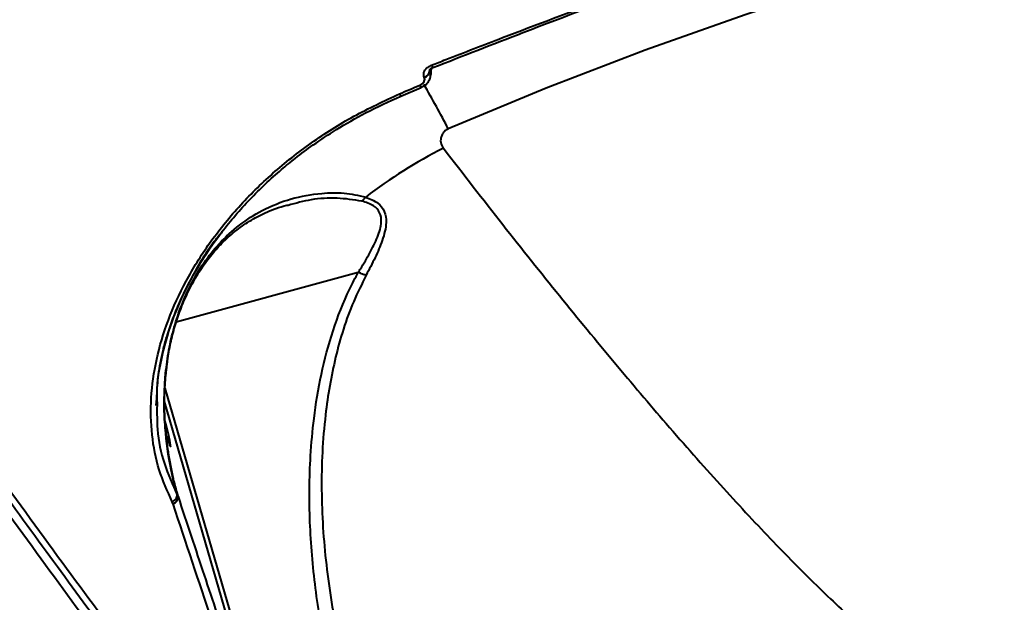
# Model space of a CAD drawing. Units: millimetres. Extents: x -1922 to 12775, y -943 to 14679.
# Drawn here: x 5468 to 5597, y 4560 to 4637 of the extents above; entities that cross this region are included whole.
import ezdxf

# ---------------------------------------------------------------- set-up
doc = ezdxf.new("R2010")
doc.units = ezdxf.units.MM
doc.layers.add('DiKom', color=7, linetype='Continuous')
doc.styles.add('style1', font='arial.ttf', dxfattribs={"width": 0.8})
doc.dimstyles.new('1-50', dxfattribs={"dimtxt": 400, "dimasz": 200, "dimexe": 100, "dimexo": 0, "dimgap": 200, "dimtad": 1, "dimtxsty": 'style1', "dimcen": 200, "dimclrd": 7, "dimclre": 7, "dimclrt": 7, "dimadec": 1, "dimazin": 2, "dimtfac": 1, "dimtmove": 0, "dimatfit": 2, "dimfxl": 0, "dimlwd": 25, "dimlwe": 18, "dimarcsym": 0})

# ---------------------------------------------------------------- blocks, each defined once
blk = doc.blocks.new('*D5')
at = {"layer": 'Defpoints', "color": 0, "linetype": 'Continuous', "transparency": 16777216}
for p in [(10774.94, 4671.86), (2073.92, 3261.99), (10774.94, 350)]:
    blk.add_point(p, dxfattribs=at)
at = {"layer": 'DiKom', "color": 7, "linetype": 'Continuous', "lineweight": 18, "transparency": 16777216}
for p, q in [((10774.94, 4671.86), (10774.94, 250)), ((2073.92, 3261.99), (2073.92, 250))]:
    blk.add_line(p, q, dxfattribs=at)
at = {"layer": 'DiKom', "color": 7, "linetype": 'Continuous', "lineweight": 25, "transparency": 16777216}
blk.add_line((2473.92, 350), (10374.94, 350), dxfattribs=at)
at = {"layer": 'DiKom', "color": 7, "linetype": 'Continuous', "transparency": 16777216}
for points in [[(2473.92, 416.67), (2473.92, 283.33), (2073.92, 350)], [(10374.94, 416.67), (10374.94, 283.33), (10774.94, 350)]]:
    blk.add_solid(points, dxfattribs=at)
at = {"layer": 'DiKom', "color": 7, "linetype": 'Continuous', "lineweight": 40, "transparency": 16777216, "insert": (6792, 787.64), "char_height": 400, "attachment_point": 5, "style": 'style1'}
blk.add_mtext('{\\fArial|b1|i0|c204|p34;\\H1.75x;8700}', dxfattribs=at)
blk = doc.blocks.new('*D8')
at = {"layer": 'Defpoints', "color": 0, "transparency": 16777216}
for p in [(12774.94, 4756.36), (838.94, 2035.94), (12774.94, -843)]:
    blk.add_point(p, dxfattribs=at)
at = {"layer": 'DiKom', "color": 7, "lineweight": 18, "transparency": 16777216}
for p, q in [((12774.94, 4756.36), (12774.94, -943)), ((838.94, 2035.94), (838.94, -943))]:
    blk.add_line(p, q, dxfattribs=at)
at = {"layer": 'DiKom', "color": 7, "lineweight": 25, "transparency": 16777216}
blk.add_line((1238.94, -843), (12374.94, -843), dxfattribs=at)
at = {"layer": 'DiKom', "color": 7, "transparency": 16777216}
for points in [[(1238.94, -776.33), (1238.94, -909.67), (838.94, -843)], [(12374.94, -776.33), (12374.94, -909.67), (12774.94, -843)]]:
    blk.add_solid(points, dxfattribs=at)
at = {"layer": 'DiKom', "color": 7, "lineweight": 200, "transparency": 16777216, "insert": (6828, -405.36), "char_height": 400, "attachment_point": 5, "style": 'style1'}
blk.add_mtext('{\\fArial|b1|i0|c204|p34;\\H1.75x;11950}', dxfattribs=at)

msp = doc.modelspace()

# ---------------------------------------------------------------- linework, layer by layer
at = {"layer": 'DiKom', "color": 7, "linetype": 'Continuous', "lineweight": 40}
for p, q in [((5521.36, 4630.413), (5521.364, 4630.316)), ((5521.364, 4630.316), (5521.372, 4630.298)), ((5521.372, 4630.298), (5521.383, 4630.406)), ((5521.491, 4629.661), (5521.553, 4630.623)), ((5521.731, 4630.72), (5521.733, 4630.72)), ((5520.631, 4629.42), (5520.623, 4629.438)), ((5517.562, 4626.969), (5520.233, 4628.105)), ((5502.748, 4612.616), (5502.581, 4612.576)), ((5511.956, 4603.817), (5488.072, 4597.294)), ((5486.567, 4589.204), (5486.673, 4590.54)), ((5486.567, 4589.204), (5486.606, 4589.209)), ((5486.577, 4588.625), (5502.193, 4534.853)), ((5485.45, 4586.323), (5485.512, 4587.258)), ((5485.52, 4587.291), (5485.54, 4586.367)), ((5501.351, 4535.876), (5486.539, 4586.877)), ((5488.156, 4574.921), (5488.292, 4574.415)), ((5488.188, 4574.583), (5488.292, 4574.415)), ((5487.635, 4573.473), (5487.544, 4573.696)), ((5487.644, 4573.442), (5487.635, 4573.473)), ((5488.292, 4574.415), (5488.301, 4574.383))]:
    msp.add_line(p, q, dxfattribs=at)
at = {"layer": 'DiKom', "color": 7, "linetype": 'Continuous', "lineweight": 40, "flags": 128}
for points in [[(5671.187, 4662.924), (5657.379, 4660.959), (5643.626, 4658.649), (5629.937, 4655.996), (5616.321, 4653.002), (5602.786, 4649.667), (5589.342, 4645.996), (5575.997, 4641.989), (5562.759, 4637.649), (5549.638, 4632.98), (5536.641, 4627.984), (5523.778, 4622.665)], [(5517.381, 4627.258), (5517.715, 4627.401), (5518.049, 4627.544), (5518.383, 4627.686), (5518.717, 4627.829), (5519.051, 4627.971), (5519.385, 4628.112), (5519.72, 4628.254), (5520.054, 4628.395)]]:
    msp.add_lwpolyline(points, dxfattribs=at)
at = {"layer": 'DiKom', "color": 7, "linetype": 'Continuous', "lineweight": 40}
for centre, radius, start, end in [((5520.331, 4630.436), 1.04, 286.31805, 353.3576), ((5520.339, 4630.418), 1.04, 286.31983, 353.3587), ((5522.561, 4631.338), 1.035, 197.71464, 216.6882), ((5520.798, 4628.651), 0.786, 198.97882, 223.99965), ((5402.534, 4559.874), 136.538, 27.37928, 30.17045), ((5553.722, 4560.225), 67.255, 117.05084, 127.33219), ((5511.152, 4614.872), 2.134, 306.90846, 326.74361), ((5487.415, 4574.327), 0.882, 284.4318, 5.70173), ((5487.404, 4574.309), 0.9, 285.47698, 4.72045)]:
    msp.add_arc(centre, radius, start, end, dxfattribs=at)
for start_param, end_param in [(0.1622696, 1.2818337), (5.4840468, 6.4454549)]:
    msp.add_ellipse((5486.084, 4585.468), major_axis=(1.232, -4.5), ratio=0.0448075, start_param=start_param, end_param=end_param, dxfattribs=at)
for points, knots in [([(5500.544, 4526.58), (5499.007, 4528.495), (5494.867, 4533.656), (5487.709, 4542.863), (5478.981, 4554.397), (5469.715, 4566.954), (5459.932, 4580.516), (5449.651, 4595.065), (5439.098, 4610.278), (5428.318, 4626.088), (5417.355, 4642.416), (5406.032, 4659.528), (5394.373, 4677.396), (5382.411, 4695.976), (5370.41, 4714.86), (5358.411, 4733.974), (5346.456, 4753.243), (5334.351, 4772.983), (5322.131, 4793.142), (5309.837, 4813.659), (5297.882, 4833.843), (5286.299, 4853.623), (5275.109, 4872.943), (5263.992, 4892.354), (5252.985, 4911.799), (5242.128, 4931.213), (5231.514, 4950.433), (5221.181, 4969.394), (5211.163, 4988.038), (5201.43, 5006.419), (5192.03, 5024.461), (5183.006, 5042.092), (5174.554, 5058.922), (5166.691, 5074.915), (5159.419, 5090.049), (5152.621, 5104.57), (5146.337, 5118.407), (5140.616, 5131.469), (5135.839, 5142.824), (5133.206, 5149.46), (5132.042, 5152.395)], [0, 0, 0, 0, 0.0156514, 0.0421673, 0.0687038, 0.0952198, 0.1225059, 0.1498143, 0.1771006, 0.2036164, 0.2301527, 0.2566689, 0.2839551, 0.3112633, 0.3385495, 0.3650656, 0.391602, 0.4181179, 0.4454042, 0.4727126, 0.4999987, 0.52556, 0.5511395, 0.5767008, 0.6029495, 0.6292179, 0.6554665, 0.6819828, 0.7085191, 0.7350351, 0.7623214, 0.7896298, 0.8169162, 0.8434321, 0.8699688, 0.8964848, 0.9237707, 0.9510796, 0.9783656, 1, 1, 1, 1]), ([(5521.575, 4631.023), (5522.195, 4631.265), (5525.296, 4632.477), (5537.302, 4637.129), (5548.739, 4641.362), (5557.682, 4644.673)], [0, 0, 0, 0, 0.0517118, 0.2585543, 1, 1, 1, 1]), ([(5521.74, 4630.696), (5525.686, 4632.239), (5535.288, 4635.993), (5547.333, 4640.534), (5555.445, 4643.474), (5557.858, 4644.348)], [0, 0, 0, 0, 0.3288744, 0.8003469, 1, 1, 1, 1]), ([(5520.623, 4629.438), (5520.596, 4629.513), (5520.528, 4629.706), (5520.562, 4630.059), (5520.761, 4630.45), (5521.108, 4630.8), (5521.419, 4630.949), (5521.575, 4631.023)], [0, 0, 0, 0, 0.1342452, 0.3469588, 0.5632653, 0.7817307, 1, 1, 1, 1]), ([(5521.342, 4630.41), (5521.342, 4630.411), (5521.341, 4630.411), (5521.385, 4630.489), (5521.492, 4630.59), (5521.618, 4630.674), (5521.707, 4630.706), (5521.734, 4630.716)], [0, 0, 0, 0, 0.209693, 0.4349947, 0.6720254, 0.8969386, 1, 1, 1, 1]), ([(5521.344, 4630.421), (5521.343, 4630.41), (5521.338, 4630.37), (5521.353, 4630.339), (5521.364, 4630.316)], [0, 0, 0, 0, 0.2670728, 1, 1, 1, 1]), ([(5521.372, 4630.298), (5521.431, 4630.138), (5521.507, 4629.931), (5521.455, 4629.717), (5521.444, 4629.669)], [0, 0, 0, 0, 0.7739534, 1, 1, 1, 1]), ([(5520.054, 4628.395), (5520.056, 4628.396), (5520.158, 4628.44), (5520.349, 4628.55), (5520.534, 4628.744), (5520.654, 4628.961), (5520.704, 4629.189), (5520.655, 4629.345), (5520.631, 4629.42)], [0, 0, 0, 0, 0.0043051, 0.2197535, 0.4355775, 0.5681303, 0.7937531, 1, 1, 1, 1]), ([(5520.227, 4628.115), (5520.451, 4628.229), (5520.886, 4628.45), (5521.291, 4629.007), (5521.482, 4629.457), (5521.459, 4629.694), (5521.456, 4629.725)], [0, 0, 0, 0, 0.3388007, 0.6587878, 0.9562285, 1, 1, 1, 1]), ([(5487.544, 4573.696), (5486.917, 4575.071), (5485.664, 4577.822), (5484.777, 4582.442), (5484.651, 4587.315), (5485.36, 4592.387), (5486.89, 4597.542), (5489.224, 4602.674), (5492.328, 4607.677), (5496.161, 4612.449), (5500.653, 4616.887), (5505.737, 4620.89), (5511.307, 4624.439), (5515.355, 4626.318), (5517.381, 4627.258)], [0, 0, 0, 0, 0.0836171, 0.1671656, 0.250418, 0.3338516, 0.4173023, 0.5004859, 0.5837378, 0.6671397, 0.7504574, 0.8333971, 0.9166284, 1, 1, 1, 1]), ([(5485.512, 4587.258), (5485.552, 4588.16), (5485.635, 4590.085), (5486.17, 4592.945), (5486.869, 4595.575), (5487.645, 4597.811), (5488.862, 4600.775), (5490.846, 4604.592), (5493.964, 4609.163), (5497.633, 4613.433), (5500.986, 4616.595), (5503.828, 4618.92), (5506.206, 4620.694), (5509.259, 4622.716), (5513.073, 4624.926), (5515.989, 4626.256), (5517.556, 4626.97)], [0, 0, 0, 0, 0.0628239, 0.1341359, 0.1914014, 0.2365633, 0.2794524, 0.3844511, 0.4868803, 0.5888222, 0.6885223, 0.7286662, 0.7787704, 0.8405146, 0.9143396, 1, 1, 1, 1]), ([(5517.381, 4627.258), (5517.416, 4627.191), (5517.487, 4627.056), (5517.545, 4626.967), (5517.553, 4626.978), (5517.556, 4626.982)], [0, 0, 0, 0, 0.3999253, 0.7997922, 1, 1, 1, 1]), ([(5523.778, 4622.665), (5523.687, 4622.62), (5523.497, 4622.525), (5523.2, 4622.265), (5522.944, 4621.906), (5522.741, 4621.335), (5522.774, 4620.852), (5522.939, 4620.414), (5523.057, 4620.239), (5523.136, 4620.123)], [0, 0, 0, 0, 0.0767898, 0.1605419, 0.3173866, 0.4661357, 0.7625145, 0.8428725, 1, 1, 1, 1]), ([(5523.136, 4620.123), (5525.753, 4616.74), (5530.986, 4609.974), (5538.456, 4600.624), (5545.625, 4591.89), (5552.683, 4583.576), (5559.545, 4575.81), (5566.132, 4568.719), (5572.256, 4562.517), (5577.87, 4557.268), (5582.934, 4553.016), (5587.282, 4549.897), (5590.946, 4547.834), (5593.898, 4546.848), (5595.838, 4546.622), (5596.573, 4547.063), (5596.744, 4547.165)], [0, 0, 0, 0, 0.0694856, 0.1389706, 0.2091476, 0.2793239, 0.3569028, 0.4345415, 0.5121199, 0.5919843, 0.6719152, 0.7517784, 0.8269169, 0.9021114, 0.9772485, 1, 1, 1, 1]), ([(5486.673, 4590.54), (5486.797, 4591.573), (5487.046, 4593.64), (5487.768, 4596.666), (5488.738, 4599.555), (5490.036, 4602.422), (5491.677, 4605.144), (5493.797, 4607.797), (5496.34, 4610.12), (5499.484, 4612.132), (5503.107, 4613.586), (5506.751, 4614.239), (5510.114, 4614.332), (5511.996, 4613.912), (5512.936, 4613.702)], [0, 0, 0, 0, 0.0646434, 0.1293339, 0.1963547, 0.2634161, 0.3430324, 0.4226967, 0.5180162, 0.6133845, 0.72668, 0.8399805, 0.9200857, 1, 1, 1, 1]), ([(5512.433, 4613.166), (5511.352, 4613.333), (5509.164, 4613.672), (5505.838, 4613.465), (5503.75, 4612.891), (5502.748, 4612.616)], [0, 0, 0, 0, 0.3368176, 0.6817409, 1, 1, 1, 1]), ([(5512.936, 4613.702), (5513.507, 4613.475), (5514.544, 4613.061), (5515.486, 4611.868), (5515.734, 4610.177), (5515.195, 4608.081), (5514.197, 4605.758), (5513.401, 4604.22), (5512.998, 4603.443)], [0, 0, 0, 0, 0.16726588, 0.30433157, 0.44168848, 0.63703945, 0.81672344, 1, 1, 1, 1]), ([(5486.733, 4590.541), (5486.801, 4591.2), (5486.948, 4592.633), (5487.362, 4594.798), (5487.946, 4597.02), (5488.699, 4599.199), (5489.627, 4601.333), (5490.736, 4603.388), (5492.019, 4605.321), (5493.469, 4607.087), (5495.111, 4608.688), (5496.938, 4610.105), (5498.962, 4611.299), (5500.846, 4612.162), (5502.097, 4612.506), (5502.581, 4612.639)], [0, 0, 0, 0, 0.057252, 0.1245228, 0.1918775, 0.2618934, 0.3357272, 0.4128194, 0.4929422, 0.5753615, 0.6599137, 0.750566, 0.8435494, 0.9395422, 1, 1, 1, 1]), ([(5511.965, 4603.817), (5511.966, 4603.818), (5512.063, 4603.977), (5512.595, 4604.827), (5513.516, 4606.371), (5514.539, 4608.424), (5515.097, 4610.263), (5514.871, 4611.709), (5513.95, 4612.692), (5512.974, 4612.997), (5512.433, 4613.166)], [0, 0, 0, 0, 0.0002706, 0.0414512, 0.224299, 0.4065732, 0.5849871, 0.7124726, 0.8404569, 1, 1, 1, 1]), ([(5494.259, 4609.352), (5493.853, 4608.861), (5492.167, 4606.82), (5489.919, 4602.984), (5487.565, 4597.965), (5486.126, 4592.924), (5485.456, 4589.33), (5485.513, 4587.515), (5485.52, 4587.291)], [0, 0, 0, 0, 0.0712935, 0.2960086, 0.5198391, 0.7433031, 0.9684159, 1, 1, 1, 1]), ([(5503.516, 4524.772), (5501.752, 4526.94), (5497.908, 4531.665), (5491.576, 4539.737), (5484.623, 4548.798), (5477.272, 4558.598), (5469.532, 4569.126), (5461.401, 4580.4), (5453.01, 4592.22), (5447.202, 4600.567), (5444.299, 4604.738)], [0, 0, 0, 0, 0.106225, 0.23145, 0.3566747, 0.4817724, 0.6112577, 0.7408866, 0.8705141, 1, 1, 1, 1]), ([(5445.414, 4604.671), (5447.442, 4601.753), (5452.947, 4593.832), (5461.643, 4581.54), (5471.378, 4568.046), (5480.7, 4555.412), (5489.575, 4543.683), (5497.956, 4532.92), (5505.815, 4523.162), (5513.127, 4514.447), (5519.892, 4506.77), (5526.092, 4500.144), (5531.701, 4494.598), (5536.69, 4490.163), (5541.044, 4486.851), (5544.717, 4484.734), (5547.592, 4483.707), (5548.934, 4483.912), (5549.525, 4484.002)], [0, 0, 0, 0, 0.0378545, 0.1027532, 0.1678563, 0.2330637, 0.2982702, 0.363374, 0.4282726, 0.4931711, 0.5582741, 0.6234815, 0.6886887, 0.7537918, 0.8186906, 0.8835883, 0.9486908, 1, 1, 1, 1]), ([(5511.448, 4540.478), (5510.928, 4542.09), (5509.515, 4546.464), (5507.707, 4553.75), (5506.229, 4562.339), (5505.49, 4571.021), (5505.543, 4578.473), (5506.123, 4584.948), (5507.027, 4590.449), (5508.546, 4596.156), (5510.271, 4600.614), (5511.576, 4603.093), (5511.956, 4603.817)], [0, 0, 0, 0, 0.0783329, 0.212593, 0.3472661, 0.4817926, 0.6158487, 0.6916651, 0.7820722, 0.8726181, 0.9628129, 1, 1, 1, 1]), ([(5512.998, 4603.443), (5512.431, 4602.297), (5510.717, 4598.834), (5508.827, 4592.689), (5507.402, 4584.401), (5506.963, 4575.256), (5507.607, 4565.397), (5509.1, 4556.376), (5511.057, 4548.201), (5512.661, 4543.341), (5513.463, 4540.911)], [0, 0, 0, 0, 0.0588114, 0.1777206, 0.2968173, 0.4509483, 0.6056252, 0.7600438, 0.8800215, 1, 1, 1, 1]), ([(5511.956, 4603.817), (5511.958, 4603.817), (5511.96, 4603.818), (5511.963, 4603.818), (5511.965, 4603.817), (5511.965, 4603.817)], [0, 0, 0, 0, 0.4553747, 0.831292, 1, 1, 1, 1]), ([(5512.998, 4603.443), (5512.974, 4603.448), (5512.827, 4603.481), (5512.494, 4603.581), (5512.152, 4603.734), (5511.965, 4603.817)], [0, 0, 0, 0, 0.0843567, 0.5003033, 1, 1, 1, 1]), ([(5486.616, 4589.208), (5486.629, 4589.501), (5486.649, 4589.947), (5486.708, 4590.389), (5486.728, 4590.541)], [0, 0, 0, 0, 0.6561025, 1, 1, 1, 1]), ([(5486.673, 4590.54), (5486.681, 4590.54), (5486.709, 4590.54), (5486.696, 4590.544), (5486.687, 4590.547)], [0, 0, 0, 0, 0.2764204, 1, 1, 1, 1]), ([(5488.188, 4574.583), (5487.909, 4575.682), (5487.172, 4578.578), (5486.636, 4582.497), (5486.442, 4586.294), (5486.525, 4588.234), (5486.567, 4589.204)], [0, 0, 0, 0, 0.2319363, 0.6115149, 0.805873, 1, 1, 1, 1]), ([(5488.166, 4574.924), (5488.01, 4575.51), (5487.548, 4577.243), (5487.014, 4580.09), (5486.627, 4583.311), (5486.51, 4586.178), (5486.518, 4588.107), (5486.604, 4589.064), (5486.617, 4589.207)], [0, 0, 0, 0, 0.1277994, 0.3776227, 0.6053135, 0.8035751, 0.9706128, 1, 1, 1, 1]), ([(5485.54, 4586.367), (5485.534, 4585.307), (5485.519, 4582.641), (5486.365, 4578.638), (5487.58, 4575.936), (5488.188, 4574.583)], [0, 0, 0, 0, 0.2478864, 0.6234671, 1, 1, 1, 1]), ([(5487.544, 4573.696), (5487.634, 4573.746), (5487.818, 4573.851), (5488.028, 4574.079), (5488.168, 4574.334), (5488.181, 4574.501), (5488.188, 4574.583)], [0, 0, 0, 0, 0.2436933, 0.4999119, 0.7562874, 1, 1, 1, 1]), ([(5500.764, 4534.865), (5500.643, 4535.211), (5500.034, 4536.943), (5498.427, 4541.536), (5495.885, 4548.902), (5492.165, 4559.834), (5489.351, 4568.306), (5487.644, 4573.442)], [0, 0, 0, 0, 0.0299884, 0.1499507, 0.3900702, 0.6301928, 1, 1, 1, 1]), ([(5488.301, 4574.383), (5489.45, 4570.908), (5491.747, 4563.958), (5495.06, 4554.117), (5498.28, 4544.677), (5500.327, 4538.81), (5501.351, 4535.876)], [0, 0, 0, 0, 0.2492727, 0.4985393, 0.7492698, 1, 1, 1, 1])]:
    msp.add_open_spline(points, degree=3, knots=knots, dxfattribs=at)

# ---------------------------------------------------------------- dimensions: what is measured, and where the dimension line sits
at = {"layer": 'DiKom', "color": 3, "lineweight": 200}
dim = msp.add_linear_dim(base=(12774.941, -843), p1=(838.939, 2035.936), p2=(12774.941, 4756.365), text='{\\fArial|b1|i0|c204|p34;\\H1.75x;11950}', dimstyle='1-50', override={"dimasz": 400, "dimgap": 80}, dxfattribs=at)
dim.commit()
dim.dimension.update_dxf_attribs({"geometry": '*D8', "text_midpoint": (6828, -843), "dimtype": 160})
at = {"layer": 'DiKom', "color": 7, "linetype": 'Continuous', "lineweight": 40}
dim = msp.add_linear_dim(base=(10774.941, 350), p1=(2073.922, 3261.993), p2=(10774.941, 4671.865), text='{\\fArial|b1|i0|c204|p34;\\H1.75x;8700}', dimstyle='1-50', override={"dimasz": 400, "dimgap": 80}, dxfattribs=at)
dim.commit()
dim.dimension.update_dxf_attribs({"geometry": '*D5', "text_midpoint": (6792, 350), "dimtype": 160})

doc.saveas('drawing.dxf')
